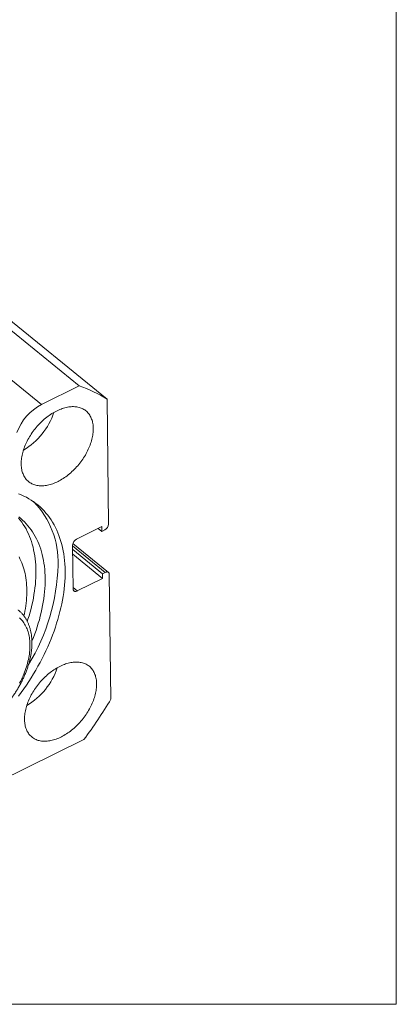
# Model space of a CAD drawing. Units: millimetres. Extents: x 5 to 270, y 6 to 193.
# Drawn here: x 235 to 270, y 6 to 96 of the extents above; entities that cross this region are included whole.
import ezdxf

# ---------------------------------------------------------------- set-up
doc = ezdxf.new("R2010")
doc.units = ezdxf.units.MM
doc.header["$LTSCALE"] = 0.666667

msp = doc.modelspace()

# ---------------------------------------------------------------- linework, layer by layer
at = {"color": 7, "linetype": 'Continuous', "lineweight": 0}
for p in [(269.743, 193.435), (5.05, 5.744)]:
    msp.add_line(p, (269.743, 5.744), dxfattribs=at)
at = {"color": 7, "linetype": 'Continuous', "lineweight": 15}
for p, q in [((221.695, 77.975), (240.485, 62.726)), ((218.219, 76.259), (237.009, 61.01)), ((243.047, 61.498), (224.257, 76.746)), ((240.485, 62.726), (237.009, 61.01)), ((243.197, 50), (243.047, 61.498)), ((242.568, 49.762), (240.238, 48.612)), ((242.238, 49.599), (242.573, 49.327)), ((242.573, 49.327), (242.568, 49.762)), ((242.832, 49.455), (242.573, 49.327)), ((243.182, 45.545), (239.897, 48.211)), ((239.873, 48.067), (239.926, 44.012)), ((239.879, 47.645), (242.624, 45.417)), ((239.885, 47.211), (242.63, 44.983)), ((242.624, 45.417), (242.883, 45.545)), ((242.63, 44.983), (242.624, 45.417)), ((243.407, 33.867), (243.258, 45.365)), ((240.301, 43.833), (242.63, 44.983)), ((229.168, 24.345), (240.91, 30.141))]:
    msp.add_line(p, q, dxfattribs=at)
at = {"color": 8, "linetype": 'Continuous', "lineweight": 15}
for p, q in [((242.883, 45.545), (239.874, 47.987)), ((239.925, 44.138), (240.301, 43.833))]:
    msp.add_line(p, q, dxfattribs=at)
at = {"color": 7, "linetype": 'Continuous', "lineweight": 15, "flags": 128}
for points in [[(241.78, 58.811), (241.776, 58.928), (241.768, 59.043), (241.756, 59.155), (241.739, 59.265), (241.718, 59.372), (241.692, 59.476), (241.662, 59.577), (241.628, 59.675), (241.59, 59.77), (241.548, 59.861), (241.501, 59.949), (241.451, 60.033), (241.397, 60.113), (241.338, 60.189), (241.276, 60.262), (241.21, 60.33), (241.141, 60.394), (241.068, 60.454), (240.992, 60.509), (240.912, 60.56), (240.829, 60.607), (240.743, 60.649), (240.653, 60.686), (240.561, 60.719), (240.467, 60.747), (240.369, 60.771), (240.269, 60.79), (240.166, 60.803), (240.062, 60.813), (239.955, 60.817), (239.846, 60.816), (239.735, 60.811), (239.623, 60.801), (239.509, 60.786), (239.394, 60.766), (239.277, 60.742), (239.16, 60.713), (239.041, 60.679), (238.922, 60.64), (238.802, 60.597), (238.682, 60.55), (238.561, 60.498), (238.44, 60.441), (238.319, 60.381), (238.199, 60.316), (238.078, 60.247), (237.958, 60.173), (237.839, 60.096), (237.721, 60.015), (237.604, 59.93), (237.487, 59.842), (237.372, 59.75), (237.259, 59.655), (237.147, 59.556), (237.036, 59.454), (236.928, 59.35), (236.822, 59.242), (236.717, 59.132), (236.615, 59.019), (236.516, 58.903), (236.419, 58.785), (236.324, 58.666), (236.233, 58.544), (236.144, 58.42), (236.059, 58.295), (235.976, 58.168), (235.897, 58.04), (235.822, 57.911), (235.749, 57.781), (235.681, 57.65), (235.616, 57.518), (235.554, 57.386), (235.497, 57.253), (235.443, 57.121), (235.394, 56.988), (235.348, 56.856), (235.306, 56.724), (235.269, 56.593), (235.236, 56.463), (235.207, 56.333), (235.182, 56.205), (235.162, 56.077), (235.146, 55.952), (235.135, 55.828), (235.127, 55.705), (235.125, 55.585), (235.126, 55.466), (235.132, 55.35), (235.142, 55.237), (235.157, 55.126), (235.176, 55.017), (235.199, 54.911), (235.227, 54.809), (235.259, 54.709), (235.295, 54.613), (235.335, 54.52), (235.38, 54.431), (235.428, 54.345), (235.48, 54.263), (235.537, 54.184), (235.597, 54.11), (235.661, 54.04), (235.729, 53.974), (235.8, 53.912), (235.874, 53.854), (235.953, 53.801), (236.034, 53.752), (236.119, 53.708), (236.206, 53.668), (236.297, 53.633), (236.39, 53.602), (236.487, 53.576), (236.585, 53.555), (236.687, 53.539), (236.79, 53.528), (236.896, 53.521), (237.004, 53.519), (237.114, 53.522), (237.225, 53.53), (237.338, 53.542), (237.453, 53.559), (237.569, 53.581), (237.686, 53.608), (237.804, 53.64), (237.923, 53.676), (238.043, 53.717), (238.163, 53.762), (238.283, 53.812), (238.404, 53.866), (238.525, 53.925), (238.646, 53.987), (238.766, 54.054), (238.886, 54.126), (239.006, 54.201), (239.125, 54.28), (239.243, 54.363), (239.359, 54.449), (239.475, 54.54), (239.589, 54.633), (239.702, 54.73), (239.813, 54.83), (239.923, 54.934), (240.03, 55.04), (240.136, 55.149), (240.239, 55.261), (240.339, 55.375), (240.438, 55.491), (240.533, 55.61), (240.626, 55.731), (240.716, 55.854), (240.803, 55.978), (240.887, 56.104), (240.968, 56.232), (241.046, 56.361), (241.12, 56.49), (241.19, 56.621), (241.257, 56.752), (241.32, 56.884), (241.38, 57.017), (241.435, 57.149), (241.487, 57.282), (241.534, 57.414), (241.578, 57.546), (241.617, 57.677), (241.653, 57.808), (241.684, 57.938), (241.71, 58.067), (241.733, 58.195), (241.751, 58.322), (241.765, 58.447), (241.774, 58.57), (241.779, 58.691), (241.78, 58.811)], [(239.179, 45.684), (239.17, 46.005), (239.153, 46.321), (239.127, 46.632), (239.093, 46.939), (239.05, 47.24), (238.999, 47.536), (238.939, 47.827), (238.87, 48.111), (238.793, 48.39), (238.708, 48.663), (238.615, 48.929), (238.513, 49.189), (238.403, 49.443), (238.285, 49.689), (238.159, 49.929), (238.025, 50.161), (237.883, 50.386), (237.734, 50.603), (237.576, 50.813), (237.412, 51.015), (237.24, 51.21), (237.06, 51.396), (236.874, 51.574), (236.68, 51.743), (236.479, 51.905), (236.272, 52.057), (236.058, 52.201), (235.838, 52.337), (235.611, 52.463), (235.378, 52.581), (235.139, 52.69), (234.894, 52.789)], [(235.687, 41.029), (235.75, 41.221), (235.853, 41.55), (235.948, 41.878), (236.036, 42.204), (236.116, 42.529), (236.188, 42.852), (236.253, 43.173), (236.309, 43.493), (236.358, 43.809), (236.4, 44.123), (236.433, 44.435), (236.459, 44.743), (236.476, 45.048), (236.486, 45.349), (236.487, 45.647), (236.481, 45.941), (236.467, 46.231), (236.445, 46.517), (236.415, 46.798), (236.377, 47.075), (236.331, 47.346), (236.278, 47.613), (236.217, 47.874), (236.147, 48.13), (236.071, 48.381), (235.986, 48.625), (235.894, 48.864), (235.795, 49.097), (235.688, 49.323), (235.574, 49.543), (235.452, 49.756), (235.323, 49.963), (235.187, 50.162), (235.044, 50.355), (234.894, 50.541)], [(236.118, 39.202), (236.12, 39.207), (236.252, 39.538), (236.377, 39.868), (236.494, 40.199), (236.604, 40.528), (236.707, 40.857), (236.802, 41.185), (236.89, 41.511), (236.97, 41.836), (237.042, 42.159), (237.107, 42.48), (237.164, 42.799), (237.213, 43.116), (237.254, 43.43), (237.287, 43.742), (237.313, 44.05), (237.33, 44.355), (237.34, 44.656), (237.341, 44.954), (237.335, 45.248), (237.321, 45.538), (237.299, 45.824), (237.269, 46.105), (237.231, 46.382), (237.185, 46.653), (237.132, 46.92), (237.071, 47.181), (237.002, 47.437), (236.925, 47.688), (236.84, 47.932), (236.748, 48.171), (236.649, 48.403), (236.542, 48.63), (236.428, 48.85), (236.306, 49.063), (236.177, 49.27), (236.041, 49.469), (235.898, 49.662), (235.748, 49.848), (235.592, 50.026), (235.428, 50.197), (235.258, 50.361), (235.082, 50.516), (234.899, 50.665)], [(235.378, 41.533), (235.418, 41.714), (235.468, 41.967), (235.512, 42.217), (235.55, 42.466), (235.582, 42.713), (235.607, 42.958), (235.627, 43.2), (235.64, 43.44), (235.647, 43.677), (235.648, 43.911), (235.643, 44.142), (235.631, 44.37), (235.614, 44.594), (235.59, 44.815), (235.56, 45.033), (235.523, 45.246), (235.481, 45.456), (235.433, 45.661), (235.378, 45.863), (235.317, 46.059), (235.251, 46.252), (235.179, 46.439), (235.1, 46.622), (235.016, 46.8), (234.926, 46.973)], [(234.888, 34.131), (235.133, 34.466), (235.372, 34.805), (235.605, 35.146), (235.832, 35.491), (236.053, 35.839), (236.267, 36.189), (236.474, 36.541), (236.675, 36.895), (236.869, 37.251), (237.056, 37.608), (237.235, 37.967), (237.408, 38.327), (237.572, 38.687), (237.73, 39.048), (237.88, 39.41), (238.022, 39.771), (238.156, 40.132), (238.282, 40.493), (238.4, 40.853), (238.51, 41.212), (238.612, 41.57), (238.706, 41.927), (238.791, 42.281), (238.868, 42.634), (238.937, 42.985), (238.997, 43.333), (239.049, 43.679), (239.092, 44.022), (239.127, 44.361), (239.153, 44.698), (239.17, 45.03), (239.179, 45.359), (239.179, 45.684)], [(243.258, 45.365), (243.255, 45.405), (243.247, 45.441), (243.235, 45.475), (243.219, 45.504), (243.198, 45.53), (243.174, 45.551), (243.146, 45.568), (243.115, 45.58), (243.081, 45.587), (243.044, 45.588), (243.005, 45.585), (242.966, 45.576), (242.925, 45.563), (242.883, 45.545)], [(240.301, 43.833), (240.259, 43.815), (240.218, 43.801), (240.178, 43.793), (240.14, 43.79), (240.103, 43.791), (240.069, 43.798), (240.038, 43.81), (240.01, 43.826), (239.985, 43.848), (239.965, 43.873), (239.948, 43.903), (239.936, 43.936), (239.929, 43.973), (239.926, 44.012)], [(234.975, 35.333), (235.062, 35.501), (235.145, 35.67), (235.224, 35.839), (235.299, 36.009), (235.37, 36.178), (235.438, 36.348), (235.501, 36.518), (235.56, 36.687), (235.615, 36.856), (235.666, 37.025), (235.712, 37.193), (235.754, 37.36), (235.792, 37.526), (235.826, 37.691), (235.855, 37.855), (235.88, 38.018), (235.9, 38.179), (235.916, 38.338), (235.927, 38.496), (235.934, 38.651), (235.937, 38.805), (235.935, 38.957), (235.928, 39.106), (235.917, 39.253), (235.902, 39.398), (235.882, 39.539), (235.858, 39.678), (235.829, 39.815), (235.796, 39.948), (235.759, 40.078), (235.717, 40.205), (235.671, 40.328), (235.621, 40.448), (235.566, 40.565), (235.508, 40.678), (235.445, 40.787), (235.378, 40.893), (235.308, 40.995), (235.233, 41.092), (235.154, 41.186), (235.072, 41.275), (234.986, 41.361)], [(242.087, 35.277), (242.083, 35.394), (242.075, 35.509), (242.062, 35.621), (242.045, 35.731), (242.024, 35.838), (241.999, 35.942), (241.969, 36.044), (241.935, 36.141), (241.897, 36.236), (241.854, 36.327), (241.808, 36.415), (241.758, 36.499), (241.703, 36.579), (241.645, 36.655), (241.583, 36.728), (241.517, 36.796), (241.448, 36.86), (241.375, 36.92), (241.298, 36.975), (241.218, 37.026), (241.135, 37.073), (241.049, 37.115), (240.96, 37.153), (240.868, 37.185), (240.773, 37.214), (240.676, 37.237), (240.576, 37.256), (240.473, 37.27), (240.368, 37.279), (240.262, 37.283), (240.153, 37.282), (240.042, 37.277), (239.93, 37.267), (239.816, 37.252), (239.701, 37.232), (239.584, 37.208), (239.467, 37.179), (239.348, 37.145), (239.229, 37.107), (239.109, 37.063), (238.988, 37.016), (238.868, 36.964), (238.747, 36.907), (238.626, 36.847), (238.505, 36.782), (238.385, 36.713), (238.265, 36.64), (238.146, 36.562), (238.028, 36.481), (237.91, 36.397), (237.794, 36.308), (237.679, 36.216), (237.565, 36.121), (237.453, 36.022), (237.343, 35.921), (237.235, 35.816), (237.128, 35.708), (237.024, 35.598), (236.922, 35.485), (236.822, 35.369), (236.725, 35.252), (236.631, 35.132), (236.54, 35.01), (236.451, 34.886), (236.365, 34.761), (236.283, 34.634), (236.204, 34.506), (236.128, 34.377), (236.056, 34.247), (235.987, 34.116), (235.922, 33.984), (235.861, 33.852), (235.803, 33.719), (235.75, 33.587), (235.7, 33.454), (235.655, 33.322), (235.613, 33.19), (235.576, 33.059), (235.543, 32.929), (235.514, 32.799), (235.489, 32.671), (235.469, 32.544), (235.453, 32.418), (235.441, 32.294), (235.434, 32.171), (235.431, 32.051), (235.433, 31.933), (235.439, 31.817), (235.449, 31.703), (235.464, 31.592), (235.483, 31.483), (235.506, 31.378), (235.534, 31.275), (235.566, 31.175), (235.602, 31.079), (235.642, 30.986), (235.686, 30.897), (235.735, 30.811), (235.787, 30.729), (235.843, 30.651), (235.904, 30.576), (235.968, 30.506), (236.035, 30.44), (236.106, 30.378), (236.181, 30.32), (236.259, 30.267), (236.341, 30.218), (236.425, 30.174), (236.513, 30.134), (236.604, 30.099), (236.697, 30.068), (236.793, 30.042), (236.892, 30.021), (236.993, 30.005), (237.097, 29.994), (237.203, 29.987), (237.311, 29.985), (237.42, 29.988), (237.532, 29.996), (237.645, 30.008), (237.76, 30.026), (237.876, 30.048), (237.993, 30.074), (238.111, 30.106), (238.23, 30.142), (238.349, 30.183), (238.469, 30.228), (238.59, 30.278), (238.711, 30.332), (238.832, 30.391), (238.952, 30.454), (239.073, 30.521), (239.193, 30.592), (239.313, 30.667), (239.431, 30.746), (239.549, 30.829), (239.666, 30.916), (239.782, 31.006), (239.896, 31.099), (240.009, 31.196), (240.12, 31.297), (240.229, 31.4), (240.337, 31.506), (240.442, 31.615), (240.545, 31.727), (240.646, 31.841), (240.744, 31.958), (240.84, 32.076), (240.933, 32.197), (241.023, 32.32), (241.11, 32.444), (241.194, 32.571), (241.275, 32.698), (241.352, 32.827), (241.426, 32.956), (241.497, 33.087), (241.564, 33.218), (241.627, 33.35), (241.686, 33.483), (241.742, 33.615), (241.793, 33.748), (241.841, 33.88), (241.885, 34.012), (241.924, 34.144), (241.959, 34.274), (241.99, 34.405), (242.017, 34.534), (242.04, 34.661), (242.058, 34.788), (242.072, 34.913), (242.081, 35.036), (242.086, 35.157), (242.087, 35.277)]]:
    msp.add_lwpolyline(points, dxfattribs=at)
at = {"color": 7, "linetype": 'Continuous', "lineweight": 15}
for centre, radius, start, end in [((236.99, 52.151), 11.138, 57.05498, 71.71179), ((239.278, 56.693), 4.878, 117.72995, 159.08644), ((232.077, 62.342), 6.413, 300.54294, 341.33708), ((230.631, 46.526), 7.899, 357.74812, 44.49359), ((242.539, 50.047), 0.66, 296.39821, 355.93584), ((240.532, 48.021), 0.66, 116.39824, 175.93583), ((220.187, 46.667), 18.343, 328.39748, 358.59036), ((232.384, 38.808), 6.413, 300.54298, 341.33705), ((206.037, 56.216), 43.544, 323.21446, 329.11968)]:
    msp.add_arc(centre, radius, start, end, dxfattribs=at)
msp.add_open_spline([(233.43, 32.987), (233.437, 32.995), (233.487, 33.049), (233.579, 33.151), (233.703, 33.293), (233.826, 33.438), (233.946, 33.585), (234.063, 33.734), (234.178, 33.885), (234.29, 34.038), (234.4, 34.192), (234.506, 34.348), (234.61, 34.505), (234.711, 34.664), (234.809, 34.824), (234.904, 34.985), (234.996, 35.147), (235.085, 35.31), (235.17, 35.473), (235.252, 35.638), (235.331, 35.803), (235.406, 35.969), (235.477, 36.135), (235.546, 36.301), (235.61, 36.467), (235.671, 36.634), (235.728, 36.8), (235.782, 36.967), (235.832, 37.133), (235.877, 37.298), (235.92, 37.464), (235.958, 37.628), (235.992, 37.792), (236.022, 37.955), (236.048, 38.118), (236.07, 38.279), (236.088, 38.439), (236.102, 38.598), (236.112, 38.755), (236.118, 38.911), (236.119, 39.065), (236.117, 39.218), (236.11, 39.369), (236.099, 39.517), (236.084, 39.664), (236.064, 39.809), (236.041, 39.951), (236.013, 40.091), (235.982, 40.228), (235.946, 40.362), (235.906, 40.494), (235.862, 40.623), (235.814, 40.749), (235.762, 40.871), (235.707, 40.991), (235.647, 41.107), (235.584, 41.22), (235.517, 41.33), (235.447, 41.436), (235.373, 41.538), (235.295, 41.637), (235.214, 41.732), (235.13, 41.824), (235.043, 41.912), (234.952, 41.995), (234.886, 42.053), (234.849, 42.081), (234.846, 42.084)], degree=3, knots=[0, 0, 0, 0, 0.002682, 0.018575, 0.034468, 0.050361, 0.066253, 0.082145, 0.098037, 0.11393, 0.129825, 0.145721, 0.161618, 0.177518, 0.19342, 0.209325, 0.225234, 0.241146, 0.257061, 0.272981, 0.288905, 0.304834, 0.320768, 0.336706, 0.35265, 0.368599, 0.384554, 0.400514, 0.416479, 0.432449, 0.448424, 0.464404, 0.480387, 0.496374, 0.512364, 0.528355, 0.544346, 0.560336, 0.576323, 0.592305, 0.60828, 0.624246, 0.6402, 0.656139, 0.67206, 0.68796, 0.703836, 0.719684, 0.735501, 0.751284, 0.767028, 0.782733, 0.798394, 0.814011, 0.829581, 0.845104, 0.86058, 0.876009, 0.891395, 0.906738, 0.922041, 0.93731, 0.952548, 0.967762, 0.982955, 0.998135, 1, 1, 1, 1], dxfattribs=at)

doc.saveas('drawing.dxf')
